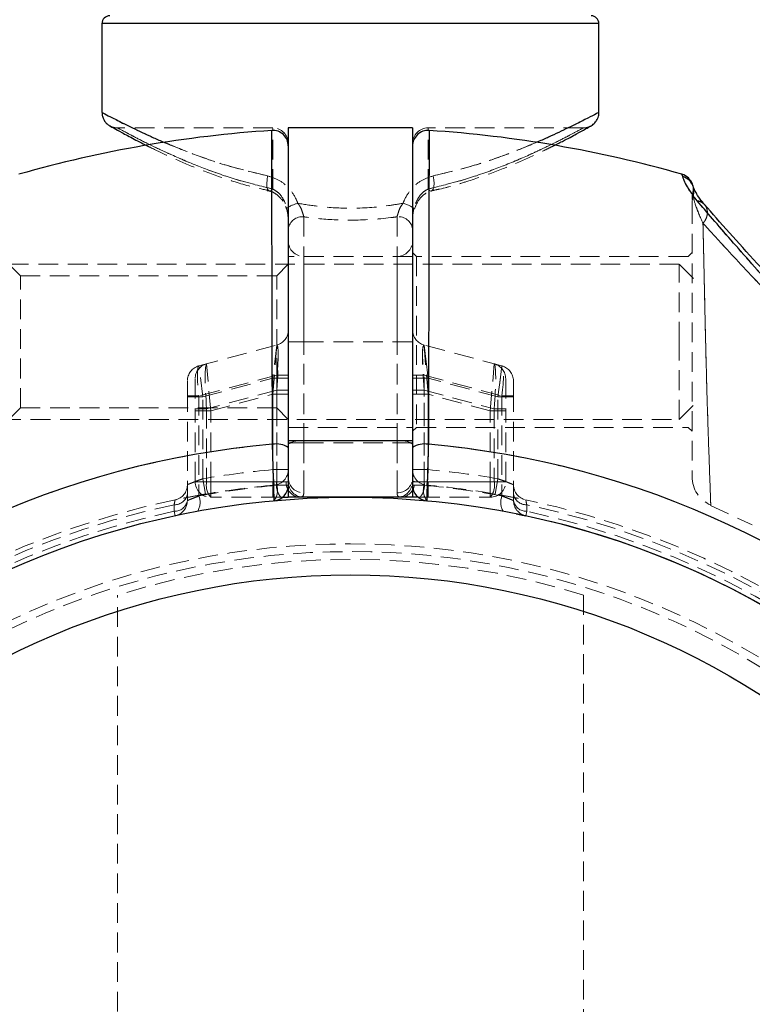
# Model space of a CAD drawing. Units: millimetres. Extents: x -19479 to 14042, y 703 to 31340.
# Drawn here: x 4433 to 4480, y 18913 to 18977 of the extents above; entities that cross this region are included whole.
import ezdxf

# ---------------------------------------------------------------- set-up
doc = ezdxf.new("R2010")
doc.units = ezdxf.units.MM
doc.linetypes.add('HIDDEN', pattern=[1.905, 1.27, -0.635])

msp = doc.modelspace()

# ---------------------------------------------------------------- linework, layer by layer
at = {"color": 7, "linetype": 'Continuous', "lineweight": 25}
for p, q in [((4438.09498, 18976.29344), (4438.09498, 18970.57645)), ((4470.09498, 18970.57645), (4470.09498, 18976.29344)), ((4458.09498, 18969.57645), (4450.09498, 18969.57645)), ((4450.09498, 18969.57645), (4450.09498, 18949.42237)), ((4458.09498, 18969.57645), (4458.09498, 18949.42237)), ((4475.49238, 18966.44039), (4475.44331, 18966.58947)), ((4458.09498, 18949.42237), (4450.09498, 18949.42237)), ((4450.09498, 18949.42237), (4450.09498, 18945.79344)), ((4458.09498, 18949.42237), (4458.09498, 18945.79344)), ((4449.73029, 18945.79344), (4450.09498, 18945.79344)), ((4458.09498, 18945.79344), (4450.09498, 18945.79344)), ((4458.45967, 18945.79344), (4458.09498, 18945.79344))]:
    msp.add_line(p, q, dxfattribs=at)
at = {"color": 1, "linetype": 'Continuous', "lineweight": 25}
msp.add_line((4470.09498, 18976.29344), (4438.09498, 18976.29344), dxfattribs=at)
at = {"color": 7, "linetype": 'HIDDEN', "lineweight": 18}
for p, q in [((4438.09498, 18976.29344), (4470.09498, 18976.29344)), ((4449.09498, 18969.57645), (4439.09498, 18969.57645)), ((4449.09498, 18965.64169), (4449.09498, 18969.52659)), ((4469.09498, 18969.57645), (4459.09498, 18969.57645)), ((4459.09498, 18965.64169), (4459.09498, 18969.52659)), ((4450.09498, 18968.41348), (4450.09498, 18968.41345)), ((4458.09498, 18968.41345), (4458.09498, 18968.41348)), ((4475.44331, 18966.58947), (4475.49238, 18966.44039)), ((4448.66058, 18965.58313), (4448.89327, 18965.5293)), ((4476.1514, 18965.81388), (4476.11653, 18965.94708)), ((4476.14423, 18965.40733), (4476.17715, 18965.20953)), ((4476.15781, 18965.81606), (4476.15655, 18965.81605)), ((4451.09498, 18963.84975), (4451.09498, 18949.42237)), ((4451.09498, 18963.84975), (4451.09498, 18949.42237)), ((4457.09498, 18963.84975), (4457.09498, 18949.42237)), ((4457.09498, 18963.84975), (4457.09498, 18949.42237)), ((4458.34498, 18961.29344), (4458.09498, 18961.54344)), ((4476.09498, 18961.54344), (4475.84498, 18961.29344)), ((4458.09498, 18961.29344), (4450.09498, 18961.29344)), ((4451.09498, 18955.79344), (4451.09498, 18961.29344)), ((4457.09498, 18955.79344), (4457.09498, 18961.29344)), ((4458.34498, 18961.29344), (4458.34498, 18950.29344)), ((4475.84498, 18961.29344), (4458.34498, 18961.29344)), ((4475.27498, 18960.79344), (4431.59498, 18960.79344)), ((4432.84498, 18960.04344), (4432.09498, 18960.79344)), ((4450.09498, 18960.79344), (4449.34498, 18960.04344)), ((4475.27498, 18955.80765), (4475.27498, 18960.79344)), ((4476.19498, 18959.87344), (4475.27498, 18960.79344)), ((4432.84498, 18951.54344), (4432.84498, 18960.04344)), ((4449.34498, 18960.04344), (4432.84498, 18960.04344)), ((4449.34498, 18951.54344), (4449.34498, 18960.04344)), ((4444.33616, 18954.25037), (4449.3538, 18955.59484)), ((4449.09498, 18952.41966), (4449.3538, 18955.59484)), ((4449.09498, 18952.41966), (4449.3538, 18955.59484)), ((4449.3538, 18955.59484), (4449.09498, 18953.45494)), ((4449.3538, 18955.59484), (4449.09498, 18953.45494)), ((4451.09498, 18955.79344), (4450.09498, 18955.79344)), ((4451.09498, 18955.79344), (4450.09498, 18955.79344)), ((4451.09498, 18949.29344), (4451.09498, 18955.79344)), ((4451.09498, 18955.79344), (4457.09498, 18955.79344)), ((4457.09498, 18955.79344), (4458.09498, 18955.79344)), ((4457.09498, 18955.79344), (4458.09498, 18955.79344)), ((4457.09498, 18949.29344), (4457.09498, 18955.79344)), ((4459.09498, 18952.41966), (4458.83616, 18955.59484)), ((4459.09498, 18952.41966), (4458.83616, 18955.59484)), ((4463.8538, 18954.25037), (4458.83616, 18955.59484)), ((4458.83616, 18955.59484), (4459.09498, 18953.45494)), ((4459.09498, 18953.45494), (4458.83616, 18955.59484)), ((4475.27498, 18950.79344), (4475.27498, 18955.80765)), ((4444.59498, 18952.24917), (4444.33616, 18954.25037)), ((4444.59498, 18952.24917), (4444.33616, 18954.25037)), ((4445.09498, 18951.34787), (4444.83616, 18954.38435)), ((4445.09498, 18951.34787), (4444.83616, 18954.38435)), ((4463.09498, 18951.34787), (4463.3538, 18954.38435)), ((4463.09498, 18951.34787), (4463.3538, 18954.38435)), ((4463.59498, 18952.24917), (4463.8538, 18954.25037)), ((4463.8538, 18954.25037), (4463.59498, 18952.24917)), ((4444.09498, 18953.41842), (4444.09498, 18951.48657)), ((4449.3538, 18953.66299), (4444.33616, 18952.31852)), ((4444.59498, 18952.24917), (4449.09498, 18953.45494)), ((4449.09498, 18953.45494), (4450.09498, 18953.45494)), ((4449.09498, 18953.45494), (4449.09498, 18947.56978)), ((4449.09498, 18953.45494), (4450.09498, 18953.45494)), ((4450.09498, 18953.66299), (4449.3538, 18953.66299)), ((4449.3538, 18946.5657), (4449.3538, 18953.66299)), ((4450.09498, 18953.66299), (4449.3538, 18953.66299)), ((4458.09498, 18953.66299), (4458.83616, 18953.66299)), ((4458.83616, 18953.66299), (4458.09498, 18953.66299)), ((4459.09498, 18953.45494), (4458.09498, 18953.45494)), ((4458.09498, 18953.45494), (4459.09498, 18953.45494)), ((4458.83616, 18946.5657), (4458.83616, 18953.66299)), ((4458.83616, 18953.66299), (4463.8538, 18952.31852)), ((4463.59498, 18952.24917), (4459.09498, 18953.45494)), ((4459.09498, 18953.45494), (4459.09498, 18947.56978)), ((4464.09498, 18953.41842), (4464.09498, 18951.48657)), ((4443.59498, 18952.31852), (4443.59498, 18953.28444)), ((4449.3538, 18952.69707), (4444.83616, 18951.48657)), ((4449.3538, 18952.69707), (4450.09498, 18952.69707)), ((4449.3538, 18946.79344), (4449.3538, 18952.69707)), ((4449.3538, 18952.69707), (4450.09498, 18952.69707)), ((4458.83616, 18952.69707), (4458.09498, 18952.69707)), ((4458.83616, 18952.69707), (4458.09498, 18952.69707)), ((4458.83616, 18946.79344), (4458.83616, 18952.69707)), ((4458.83616, 18952.69707), (4463.3538, 18951.48657)), ((4464.59498, 18952.31852), (4464.59498, 18953.28444)), ((4443.59498, 18945.57773), (4443.59498, 18952.31852)), ((4444.33616, 18952.31852), (4443.59498, 18952.31852)), ((4444.33616, 18952.31852), (4443.59498, 18952.31852)), ((4443.59498, 18952.24917), (4444.59498, 18952.24917)), ((4443.59498, 18952.24917), (4444.59498, 18952.24917)), ((4444.33616, 18952.31852), (4444.33616, 18945.87345)), ((4444.59498, 18946.98176), (4444.59498, 18952.24917)), ((4445.09498, 18951.34787), (4449.09498, 18952.41966)), ((4449.09498, 18952.41966), (4450.09498, 18952.41966)), ((4449.09498, 18952.41966), (4449.09498, 18946.79344)), ((4449.09498, 18952.41966), (4450.09498, 18952.41966)), ((4459.09498, 18952.41966), (4458.09498, 18952.41966)), ((4459.09498, 18952.41966), (4458.09498, 18952.41966)), ((4463.09498, 18951.34787), (4459.09498, 18952.41966)), ((4459.09498, 18952.41966), (4459.09498, 18946.79344)), ((4464.59498, 18952.24917), (4463.59498, 18952.24917)), ((4463.59498, 18946.98176), (4463.59498, 18952.24917)), ((4463.59498, 18952.24917), (4464.59498, 18952.24917)), ((4463.8538, 18952.31852), (4464.59498, 18952.31852)), ((4463.8538, 18952.31852), (4463.8538, 18945.87345)), ((4464.59498, 18952.31852), (4463.8538, 18952.31852)), ((4464.59498, 18945.57773), (4464.59498, 18952.31852)), ((4432.09498, 18950.79344), (4432.84498, 18951.54344)), ((4432.84498, 18951.54344), (4449.34498, 18951.54344)), ((4444.09498, 18951.48657), (4444.83616, 18951.48657)), ((4444.09498, 18946.79344), (4444.09498, 18951.48657)), ((4444.09498, 18951.48657), (4444.83616, 18951.48657)), ((4444.83616, 18951.48657), (4444.83616, 18946.79344)), ((4449.34498, 18951.54344), (4450.09498, 18950.79344)), ((4463.3538, 18951.48657), (4463.3538, 18946.79344)), ((4464.09498, 18951.48657), (4463.3538, 18951.48657)), ((4464.09498, 18951.48657), (4463.3538, 18951.48657)), ((4464.09498, 18946.79344), (4464.09498, 18951.48657)), ((4475.27498, 18950.79344), (4476.19498, 18951.71344)), ((4431.59498, 18950.79344), (4475.27498, 18950.79344)), ((4445.09498, 18951.34787), (4444.09498, 18951.34787)), ((4445.09498, 18951.34787), (4444.09498, 18951.34787)), ((4445.09498, 18946.79344), (4445.09498, 18951.34787)), ((4463.09498, 18951.34787), (4464.09498, 18951.34787)), ((4463.09498, 18946.79344), (4463.09498, 18951.34787)), ((4463.09498, 18951.34787), (4464.09498, 18951.34787)), ((4450.09498, 18950.29344), (4458.09498, 18950.29344)), ((4458.09498, 18950.04344), (4458.34498, 18950.29344)), ((4458.34498, 18950.29344), (4475.84498, 18950.29344)), ((4475.84498, 18950.29344), (4476.09498, 18950.04344)), ((4450.09498, 18949.42237), (4458.09498, 18949.42237)), ((4451.09498, 18949.29344), (4450.09498, 18949.29344)), ((4451.09498, 18949.29344), (4450.09498, 18949.29344)), ((4451.09498, 18949.42237), (4451.09498, 18945.79344)), ((4451.09498, 18949.42237), (4457.09498, 18949.42237)), ((4451.09498, 18949.42237), (4451.09498, 18945.79344)), ((4451.09498, 18949.29344), (4457.09498, 18949.29344)), ((4451.09498, 18946.08564), (4451.09498, 18949.29344)), ((4451.09498, 18946.08564), (4451.09498, 18949.29344)), ((4457.09498, 18949.42237), (4457.09498, 18945.79344)), ((4457.09498, 18949.42237), (4457.09498, 18945.79344)), ((4457.09498, 18946.08564), (4457.09498, 18949.29344)), ((4457.09498, 18949.29344), (4458.09498, 18949.29344)), ((4457.09498, 18949.29344), (4458.09498, 18949.29344)), ((4457.09498, 18946.08564), (4457.09498, 18949.29344)), ((4444.59498, 18946.98176), (4444.76463, 18945.99625)), ((4444.76463, 18945.99625), (4444.59498, 18946.98176)), ((4449.09498, 18947.56978), (4449.18427, 18946.57377)), ((4449.09498, 18947.56978), (4450.09498, 18947.56978)), ((4449.18427, 18946.57377), (4449.09498, 18947.56978)), ((4450.09498, 18947.56978), (4449.09498, 18947.56978)), ((4458.09498, 18947.56978), (4459.09498, 18947.56978)), ((4459.09498, 18947.56978), (4458.09498, 18947.56978)), ((4459.09498, 18947.56978), (4459.0057, 18946.57377)), ((4459.0057, 18946.57377), (4459.09498, 18947.56978)), ((4463.59498, 18946.98176), (4463.42534, 18945.99625)), ((4463.42534, 18945.99625), (4463.59498, 18946.98176)), ((4444.83616, 18946.79344), (4444.09498, 18946.79344)), ((4444.09498, 18946.79344), (4445.09498, 18946.79344)), ((4444.09498, 18946.79344), (4445.09498, 18946.79344)), ((4444.83616, 18946.79344), (4444.09498, 18946.79344)), ((4444.83616, 18946.79344), (4449.3538, 18946.79344)), ((4449.09498, 18946.79344), (4445.09498, 18946.79344)), ((4445.09498, 18945.79344), (4445.09498, 18946.79344)), ((4445.09498, 18945.79344), (4445.09498, 18946.79344)), ((4449.96101, 18946.79344), (4449.09498, 18946.79344)), ((4449.09498, 18945.79344), (4449.09498, 18946.79344)), ((4449.96101, 18946.79344), (4449.09498, 18946.79344)), ((4449.09498, 18945.79344), (4449.09498, 18946.79344)), ((4449.3538, 18946.79344), (4450.09498, 18946.79344)), ((4449.3538, 18946.79344), (4450.09498, 18946.79344)), ((4450.09498, 18946.5657), (4449.3538, 18946.5657)), ((4450.09498, 18946.5657), (4449.3538, 18946.5657)), ((4458.83616, 18946.79344), (4458.09498, 18946.79344)), ((4458.83616, 18946.79344), (4458.09498, 18946.79344)), ((4458.09498, 18946.5657), (4458.83616, 18946.5657)), ((4458.83616, 18946.5657), (4458.09498, 18946.5657)), ((4458.22896, 18946.79344), (4459.09498, 18946.79344)), ((4458.22896, 18946.79344), (4459.09498, 18946.79344)), ((4463.3538, 18946.79344), (4458.83616, 18946.79344)), ((4459.09498, 18945.79344), (4459.09498, 18946.79344)), ((4459.09498, 18946.79344), (4463.09498, 18946.79344)), ((4459.09498, 18945.79344), (4459.09498, 18946.79344)), ((4464.09498, 18946.79344), (4463.09498, 18946.79344)), ((4463.09498, 18945.79344), (4463.09498, 18946.79344)), ((4463.09498, 18945.79344), (4463.09498, 18946.79344)), ((4464.09498, 18946.79344), (4463.09498, 18946.79344)), ((4463.3538, 18946.79344), (4464.09498, 18946.79344)), ((4463.3538, 18946.79344), (4464.09498, 18946.79344)), ((4449.61262, 18945.79344), (4445.09498, 18945.79344)), ((4449.61262, 18945.79344), (4449.73029, 18945.79344)), ((4458.57734, 18945.79344), (4458.45967, 18945.79344)), ((4458.57734, 18945.79344), (4463.09498, 18945.79344)), ((4442.74173, 18945.30952), (4442.74283, 18944.88626)), ((4442.74283, 18944.88626), (4442.74173, 18945.30952)), ((4465.44713, 18944.88626), (4465.44824, 18945.30952)), ((4465.44824, 18945.30952), (4465.44713, 18944.88626)), ((4477.28284, 18945.25128), (4479.96873, 18944.01125)), ((4442.80407, 18944.59984), (4442.74283, 18944.88626)), ((4442.74283, 18944.88626), (4442.80407, 18944.59984)), ((4465.38589, 18944.59984), (4465.44713, 18944.88626)), ((4465.44713, 18944.88626), (4465.38589, 18944.59984)), ((4439.09498, 18844.09648), (4439.09498, 18939.4904)), ((4469.09498, 18939.4904), (4469.09498, 18844.09648))]:
    msp.add_line(p, q, dxfattribs=at)
at = {"color": 7, "linetype": 'HIDDEN', "lineweight": 18, "flags": 128}
for points in [[(4448.76165, 18966.48739), (4448.72273, 18966.23368), (4448.70927, 18965.99732), (4448.72219, 18965.79448), (4448.7606, 18965.63902), (4448.82187, 18965.54157), (4448.88897, 18965.50944)], [(4448.76165, 18966.48739), (4448.72273, 18966.23368), (4448.70927, 18965.99732), (4448.72219, 18965.79448), (4448.7606, 18965.63902), (4448.82187, 18965.54157), (4448.88831, 18965.50952)], [(4459.42832, 18966.48739), (4459.46723, 18966.23368), (4459.48069, 18965.99732), (4459.46778, 18965.79448), (4459.42937, 18965.63902), (4459.36809, 18965.54157), (4459.30461, 18965.5099)], [(4459.42832, 18966.48739), (4459.46723, 18966.23368), (4459.48069, 18965.99732), (4459.46778, 18965.79448), (4459.42937, 18965.63902), (4459.36809, 18965.54157), (4459.30467, 18965.50991)], [(4448.88897, 18965.50944), (4448.90182, 18965.5088), (4448.91164, 18965.5093)], [(4448.91164, 18965.5093), (4448.99498, 18965.54296), (4449.09498, 18965.64169)], [(4448.91164, 18965.5093), (4448.99498, 18965.54296), (4449.09498, 18965.64169)], [(4459.27833, 18965.5093), (4459.19498, 18965.54296), (4459.09498, 18965.64169)], [(4459.27833, 18965.5093), (4459.19498, 18965.54296), (4459.09498, 18965.64169)], [(4459.30461, 18965.5099), (4459.28814, 18965.5088), (4459.27833, 18965.5093)], [(4476.14423, 18965.40733), (4476.16831, 18965.5949), (4476.1639, 18965.7272)], [(4476.1639, 18965.7272), (4476.15664, 18965.78365), (4476.1514, 18965.81388)], [(4457.48269, 18964.72121), (4457.66249, 18964.65432), (4457.82649, 18964.59012), (4457.96808, 18964.53122), (4458.08153, 18964.47998), (4458.16227, 18964.43848), (4458.20704, 18964.40839), (4458.21403, 18964.39092), (4458.18297, 18964.38678)], [(4457.48269, 18964.72121), (4457.66249, 18964.65432), (4457.82649, 18964.59012), (4457.96808, 18964.53122), (4458.08153, 18964.47998), (4458.16227, 18964.43848), (4458.20704, 18964.40839), (4458.21403, 18964.39092), (4458.18297, 18964.38678)], [(4449.97418, 18964.39368), (4449.97593, 18964.39092), (4450.00699, 18964.38678)]]:
    msp.add_lwpolyline(points, dxfattribs=at)
at = {"color": 7, "linetype": 'Continuous', "lineweight": 25}
for radius in [54, 49]:
    msp.add_circle((4454.09498, 18891.79344), radius, dxfattribs=at)
at = {"color": 7, "linetype": 'HIDDEN', "lineweight": 18}
for radius in [51, 50.5]:
    msp.add_circle((4454.09498, 18891.79344), radius, dxfattribs=at)
at = {"color": 7, "linetype": 'Continuous', "lineweight": 25}
for centre, radius, start, end in [((4438.59498, 18976.29344), 0.5, 90, 180), ((4469.59498, 18976.29344), 0.5, 0, 90), ((4454.09498, 18891.79344), 77.78301, 93.7336613, 105.9298379), ((4449.09498, 18968.41348), 1, 359.9999226, 93.6759455), ((4459.09498, 18968.41348), 1, 86.2855605, 180.0000774), ((4454.09498, 18891.79344), 77.78301, 74.0701621, 86.2663387), ((4475.16885, 18965.62787), 1, 18.6151647, 74.0701621), ((4454.09498, 18891.79344), 57.62893, 94.995572, 135), ((4449.32391, 18947.82191), 1.40349, 56.6744795, 100.1438969), ((4458.86605, 18947.82191), 1.40349, 79.8561031, 123.3255205), ((4454.09498, 18891.79344), 57.62893, 45, 85.004428), ((4449.09498, 18946.5657), 1, 275.2159086, 0), ((4459.09498, 18946.5657), 1, 180, 264.7840914), ((4454.09498, 18891.79344), 54, 0, 76.1849284)]:
    msp.add_arc(centre, radius, start, end, dxfattribs=at)
at = {"color": 7, "linetype": 'HIDDEN', "lineweight": 18}
for centre, radius, start, end in [((4449.09498, 18968.57645), 1, 0, 90), ((4459.09498, 18968.57645), 1, 90, 180), ((4478.09498, 18964.96625), 2, 167.2507527, 180.1320393), ((4475.23042, 18965.48856), 0.98699, 343.578356, 18.9904891), ((4451.23014, 18962.56674), 2.21701, 103.6412457, 124.5071479), ((4477.97178, 18964.6603), 1.8768, 162.9835086, 179.9906279), ((4450.9953, 18962.94578), 0.90945, 83.7075048, 171.8741763), ((4457.19466, 18962.94578), 0.90945, 8.1258237, 96.2924952), ((4451.09498, 18962.29344), 1, 180, 270), ((4457.09498, 18962.29344), 1, 270, 0), ((4449.09498, 18956.56077), 1, 285, 0), ((4459.09498, 18956.56077), 1, 180, 255), ((4444.59498, 18953.28444), 1, 105, 180), ((4445.09498, 18953.41842), 1, 105, 180), ((4463.09498, 18953.41842), 1, 0, 75), ((4463.59498, 18953.28444), 1, 0, 75), ((4454.09498, 18891.79344), 57.62893, 94.995572, 135), ((4449.32391, 18947.82191), 1.40349, 56.6744795, 100.1438969), ((4450.85597, 18948.07264), 1.37073, 79.9580774, 123.7224093), ((4457.33399, 18948.07264), 1.37073, 56.2775907, 100.0419226), ((4458.86605, 18947.82191), 1.40349, 79.8561031, 123.3255205), ((4454.09498, 18891.79344), 57.62893, 45, 85.004428), ((4454.09498, 18891.79344), 56, 95.1225161, 99.7670547), ((4454.09498, 18891.79344), 56, 95.1225161, 99.7670547), ((4449.09498, 18947.56978), 1, 275.1225161, 0), ((4451.05498, 18947.0458), 0.96099, 182.6029919, 272.3855501), ((4457.13498, 18947.0458), 0.96099, 267.6144499, 357.3970081), ((4459.09498, 18947.56978), 1, 180, 264.8774839), ((4454.09498, 18891.79344), 56, 80.2329453, 84.8774839), ((4454.09498, 18891.79344), 56, 80.2329453, 84.8774839), ((4478.09498, 18947.12192), 2, 179.9719137, 246.5322529), ((4442.59498, 18946.59992), 1, 281.8504066, 0), ((4445.09498, 18946.79344), 1, 180, 270), ((4454.3538, 18891.79344), 55, 95.2159086, 100.494368), ((4454.09498, 18891.79344), 55, 95.1225161, 99.7670547), ((4445.9962, 18946.56019), 1.18326, 168.6309455, 220.3906919), ((4448.24434, 18946.24068), 1.15609, 324.5308711, 16.3280907), ((4450.51384, 18946.56019), 1.18326, 168.6309455, 220.3906919), ((4450.8992, 18946.73094), 0.94027, 176.188739, 265.5980503), ((4451.09498, 18946.79344), 1, 180, 270), ((4457.09498, 18946.79344), 1, 270, 0), ((4457.29076, 18946.73094), 0.94027, 274.4019497, 3.811261), ((4457.67612, 18946.56019), 1.18326, 319.6093081, 11.3690545), ((4459.94563, 18946.24068), 1.15609, 163.6719093, 215.4691289), ((4453.83616, 18891.79344), 55, 79.505632, 84.7840914), ((4454.09498, 18891.79344), 55, 80.2329453, 84.8774839), ((4462.19376, 18946.56019), 1.18326, 319.6093081, 11.3690545), ((4463.09498, 18946.79344), 1, 270, 0), ((4465.59498, 18946.59992), 1, 180, 258.1495934), ((4442.76868, 18946.14839), 0.8393, 268.1593681, 349.9022243), ((4443.27938, 18945.46123), 1.13433, 329.7725946, 21.3090746), ((4464.91058, 18945.46123), 1.13433, 158.6909254, 210.2274054), ((4465.42128, 18946.14839), 0.8393, 190.0977757, 271.8406319), ((4454.09498, 18891.79344), 55, 101.8504066, 168.1495934), ((4454.09498, 18891.79344), 54.70711, 101.977525, 168.022475), ((4454.09498, 18891.79344), 54.70711, 101.977525, 168.022475), ((4442.7691, 18945.7247), 0.83885, 268.2052753, 349.9098968), ((4442.59498, 18945.57773), 1, 282.0690825, 0), ((4465.59498, 18945.57773), 1, 180, 257.9309175), ((4465.42086, 18945.7247), 0.83885, 190.0901032, 271.7947247), ((4454.09498, 18891.79344), 55, 11.8504066, 78.1495934), ((4454.09498, 18891.79344), 54.70711, 11.977525, 78.022475), ((4454.09498, 18891.79344), 54.70711, 11.977525, 78.022475), ((4454.09498, 18891.79344), 54.29289, 102.0690825, 167.9309175), ((4454.09498, 18891.79344), 54.29289, 102.0690825, 167.9309175), ((4454.09498, 18891.79344), 54.29289, 12.0690825, 77.9309175), ((4454.09498, 18891.79344), 54.29289, 12.0690825, 77.9309175), ((4454.09498, 18891.79344), 50, 72.5423969, 107.4576031)]:
    msp.add_arc(centre, radius, start, end, dxfattribs=at)
at = {"color": 1, "linetype": 'Continuous', "lineweight": 25}
msp.add_arc((4475.22776, 18965.48609), 0.99031, 19.075353, 74.5018486, dxfattribs=at)
at = {"color": 7, "linetype": 'HIDDEN', "lineweight": 18}
for centre, major_axis, ratio, start_param, end_param in [((4449.09498, 18952.41966), (0.26516, 3.17578), 0.07401499, 4.8060277, 6.30978652), ((4449.09498, 18953.45494), (0.26918, 2.14069), 0.10765308, 4.82325826, 6.32701708), ((4459.09498, 18952.41966), (-0.26516, 3.17578), 0.07401499, 6.25658409, 7.76034292), ((4459.09498, 18953.45494), (-0.26918, 2.14069), 0.10765308, 6.23935353, 7.74311236), ((4459.09498, 18953.45494), (-0.26918, 2.14069), 0.10765308, 6.23935353, 7.74311236), ((4444.59498, 18952.24917), (-0.25473, 2.00201), 0.12303839, 0.01674052, 1.52049935), ((4445.09498, 18951.34787), (-0.25527, 3.0371), 0.0809212, 0.01455251, 1.51831134), ((4463.09498, 18951.34787), (0.25527, 3.0371), 0.0809212, 4.76487396, 6.26863279), ((4463.59498, 18952.24917), (0.25473, 2.00201), 0.12303839, 4.76268595, 6.26644478), ((4463.59498, 18952.24917), (0.25473, 2.00201), 0.12303839, 4.76268595, 6.26644478)]:
    msp.add_ellipse(centre, major_axis=major_axis, ratio=ratio, start_param=start_param, end_param=end_param, dxfattribs=at)
at = {"color": 1, "linetype": 'Continuous', "lineweight": 25}
for points, knots in [([(4438.09498, 18970.57645), (4438.09784, 18970.57494), (4438.11083, 18970.56806), (4438.32567, 18970.45385), (4438.94158, 18970.13342), (4439.88437, 18969.65807), (4440.91586, 18969.1731), (4441.75996, 18968.78785), (4442.21129, 18968.6063), (4442.40191, 18968.52962)], [0, 0, 0, 0, 0.05440267, 0.24733576, 0.44564698, 0.64045559, 0.83983538, 0.93235519, 1, 1, 1, 1]), ([(4470.09498, 18970.57645), (4470.09212, 18970.57494), (4470.07913, 18970.56806), (4469.86437, 18970.45386), (4469.24811, 18970.13339), (4468.30663, 18969.65821), (4467.27104, 18969.1727), (4466.49196, 18968.81487), (4466.11253, 18968.66166), (4465.99233, 18968.61312)], [0, 0, 0, 0, 0.05578304, 0.253611447, 0.456954439, 0.656705955, 0.861144636, 0.956011961, 1, 1, 1, 1]), ([(4476.88472, 18964.63558), (4476.86024, 18964.66489), (4476.79032, 18964.74865), (4476.63108, 18964.83397), (4476.49173, 18964.86339), (4476.4256, 18964.87734)], [0, 0, 0, 0, 0.22052143, 0.63008824, 1, 1, 1, 1])]:
    msp.add_open_spline(points, degree=3, knots=knots, dxfattribs=at)
at = {"color": 7, "linetype": 'HIDDEN', "lineweight": 18}
for points, knots in [([(4448.76165, 18966.48739), (4447.95657, 18966.67765), (4446.36504, 18967.05378), (4444.2387, 18967.77835), (4442.30764, 18968.54167), (4440.61586, 18969.30415), (4439.37591, 18969.91145), (4438.34941, 18970.43983), (4438.19424, 18970.52315), (4438.09498, 18970.57645)], [0, 0, 0, 0, 0.132215109, 0.261370888, 0.393636703, 0.535722358, 0.68225303, 0.796750782, 1, 1, 1, 1]), ([(4459.42832, 18966.48739), (4460.2334, 18966.67765), (4461.82493, 18967.05378), (4463.95126, 18967.77835), (4465.88233, 18968.54167), (4467.5741, 18969.30415), (4468.81405, 18969.91145), (4469.84056, 18970.43983), (4469.99573, 18970.52315), (4470.09498, 18970.57645)], [0, 0, 0, 0, 0.13221511, 0.26137089, 0.3936367, 0.53572236, 0.68225303, 0.79675078, 1, 1, 1, 1]), ([(4439.09533, 18969.57676), (4439.09357, 18969.57657), (4439.03189, 18969.56996), (4438.92184, 18969.5892), (4438.78584, 18969.62231), (4438.6989, 18969.65726), (4438.65286, 18969.67928), (4438.63562, 18969.68809), (4438.62569, 18969.69332), (4438.61732, 18969.69782), (4438.61064, 18969.70151), (4438.61087, 18969.70139), (4438.61103, 18969.7013)], [0, 0, 0, 0, 0.006988357, 0.245601098, 0.432888551, 0.563794832, 0.614278269, 0.644479097, 0.67273226, 0.714977277, 0.801048299, 1, 1, 1, 1]), ([(4449.09498, 18965.64169), (4448.22029, 18965.85774), (4446.55711, 18966.26856), (4444.39621, 18967.05854), (4442.93295, 18967.67559), (4441.74396, 18968.2208), (4440.78756, 18968.68633), (4439.90386, 18969.14183), (4439.31455, 18969.45677), (4439.115, 18969.56553), (4439.06822, 18969.59108), (4439.35868, 18969.43117), (4440.28406, 18968.94293), (4441.45108, 18968.3557), (4443.02085, 18967.62852), (4444.84622, 18966.88719), (4446.83737, 18966.18925), (4448.34079, 18965.82461), (4449.09498, 18965.64169)], [0, 0, 0, 0, 0.07818113, 0.14865714, 0.22106047, 0.249058, 0.30759588, 0.36750111, 0.4248978, 0.48398253, 0.50014194, 0.60012922, 0.65672888, 0.72753937, 0.8007321, 0.86599664, 0.9327778, 1, 1, 1, 1]), ([(4449.02986, 18969.41136), (4449.02998, 18969.34696), (4449.0302, 18969.21639), (4449.03206, 18968.15654), (4449.03516, 18966.45374), (4449.03967, 18964.101), (4449.04573, 18961.15646), (4449.05205, 18958.3426), (4449.05902, 18955.49116), (4449.06628, 18952.69597), (4449.07322, 18950.37526), (4449.07673, 18949.20347)], [0, 0, 0, 0, 0.11865544, 0.24056218, 0.36245184, 0.48786932, 0.60986991, 0.73539452, 0.79304385, 0.89550126, 1, 1, 1, 1]), ([(4459.09498, 18965.64169), (4459.96972, 18965.85779), (4461.64375, 18966.27134), (4463.80205, 18967.06191), (4465.26424, 18967.67888), (4466.45135, 18968.22329), (4467.40519, 18968.68746), (4468.29371, 18969.14601), (4468.87497, 18969.45602), (4469.07534, 18969.56577), (4469.1216, 18969.59098), (4468.83112, 18969.43106), (4467.90161, 18968.94072), (4466.72897, 18968.35039), (4465.1537, 18967.62204), (4463.33573, 18966.88415), (4461.34426, 18966.18719), (4459.84924, 18965.82462), (4459.09498, 18965.64169)], [0, 0, 0, 0, 0.07818307, 0.14962366, 0.22106269, 0.24906092, 0.30829873, 0.36750331, 0.42575356, 0.48397977, 0.50013958, 0.60012934, 0.65673041, 0.72869948, 0.80072932, 0.86675548, 0.93277613, 1, 1, 1, 1]), ([(4459.11324, 18949.20347), (4459.11732, 18950.57596), (4459.1256, 18953.36067), (4459.13527, 18957.21185), (4459.14332, 18960.72845), (4459.14956, 18963.73049), (4459.15432, 18966.19068), (4459.15761, 18967.99406), (4459.1596, 18969.12331), (4459.16009, 18969.40648), (4459.1601, 18969.41112), (4459.1601, 18969.41136)], [0, 0, 0, 0, 0.12256696, 0.24868013, 0.37126281, 0.49741653, 0.61971626, 0.74557721, 0.86761965, 0.99320814, 1, 1, 1, 1]), ([(4469.56836, 18969.69537), (4469.57352, 18969.69826), (4469.58057, 18969.70222), (4469.56802, 18969.69527), (4469.55104, 18969.68636), (4469.52369, 18969.67262), (4469.46209, 18969.64451), (4469.32876, 18969.60003), (4469.19675, 18969.56713), (4469.10406, 18969.57847), (4469.09495, 18969.57958)], [0, 0, 0, 0, 0.24275363, 0.33118842, 0.36434825, 0.39950722, 0.48135544, 0.63004111, 0.96361481, 1, 1, 1, 1]), ([(4442.40191, 18968.52962), (4442.83946, 18968.34625), (4443.91279, 18967.89643), (4446.03026, 18967.14608), (4447.8305, 18966.71194), (4448.76165, 18966.48739)], [0, 0, 0, 0, 0.24937995, 0.61175055, 1, 1, 1, 1]), ([(4465.99233, 18968.61312), (4465.48968, 18968.40204), (4464.35267, 18967.92457), (4462.16102, 18967.14613), (4460.35992, 18966.71196), (4459.42832, 18966.48739)], [0, 0, 0, 0, 0.27668406, 0.62587328, 1, 1, 1, 1]), ([(4441.13115, 18968.36056), (4441.15289, 18968.34946), (4441.5316, 18968.15597), (4442.49356, 18967.70152), (4444.02721, 18967.03153), (4445.81346, 18966.36457), (4447.44997, 18965.83816), (4448.52807, 18965.60868), (4448.89426, 18965.53073)], [0, 0, 0, 0, 0.01294637, 0.22553936, 0.44195901, 0.66410581, 0.88591015, 1, 1, 1, 1]), ([(4450.09498, 18968.39568), (4450.09498, 18968.40155), (4450.09498, 18968.51605), (4450.09498, 18968.09445), (4450.09498, 18967.09137), (4450.09498, 18965.33525), (4450.09498, 18963.00559), (4450.09498, 18960.10042), (4450.09498, 18956.75796), (4450.09498, 18953.02719), (4450.09498, 18950.35154), (4450.09498, 18948.99462)], [0, 0, 0, 0, 0.00659746, 0.12865389, 0.25425821, 0.37657478, 0.50245563, 0.62506199, 0.75124363, 0.87384622, 1, 1, 1, 1]), ([(4458.09498, 18948.99462), (4458.09498, 18950.41606), (4458.09498, 18953.25891), (4458.09498, 18957.09999), (4458.09498, 18960.46315), (4458.09498, 18963.28841), (4458.09498, 18965.55767), (4458.09498, 18967.2126), (4458.09498, 18968.24506), (4458.09498, 18968.35664), (4458.09498, 18968.41243)], [0, 0, 0, 0, 0.13136528, 0.26272777, 0.38568147, 0.50863367, 0.63147171, 0.75430889, 0.87715458, 1, 1, 1, 1]), ([(4459.30086, 18965.52544), (4459.47949, 18965.56084), (4460.32741, 18965.72887), (4461.75257, 18966.16075), (4463.53996, 18966.78378), (4465.16086, 18967.45927), (4466.36222, 18968.01226), (4466.91922, 18968.29382), (4467.08713, 18968.3787)], [0, 0, 0, 0, 0.05463594, 0.25935445, 0.4710441, 0.6861457, 0.90538528, 1, 1, 1, 1]), ([(4448.76165, 18966.48739), (4449.01667, 18966.40607), (4449.52136, 18966.24514), (4450.16802, 18965.69239), (4450.53687, 18965.14849), (4450.67718, 18964.79666), (4450.70727, 18964.72121)], [0, 0, 0, 0, 0.29914046, 0.59202413, 0.9125121, 1, 1, 1, 1]), ([(4448.76165, 18966.48739), (4449.01667, 18966.40607), (4449.52136, 18966.24514), (4450.16802, 18965.69239), (4450.53687, 18965.14849), (4450.67718, 18964.79666), (4450.70727, 18964.72121)], [0, 0, 0, 0, 0.29914046, 0.59202413, 0.9125121, 1, 1, 1, 1]), ([(4459.42832, 18966.48739), (4459.1733, 18966.40607), (4458.6686, 18966.24514), (4458.02194, 18965.69239), (4457.6531, 18965.14849), (4457.51278, 18964.79666), (4457.48269, 18964.72121)], [0, 0, 0, 0, 0.299140455, 0.59202413, 0.912512099, 1, 1, 1, 1]), ([(4459.42832, 18966.48739), (4459.1733, 18966.40607), (4458.6686, 18966.24514), (4458.02194, 18965.69239), (4457.6531, 18965.14849), (4457.51278, 18964.79666), (4457.48269, 18964.72121)], [0, 0, 0, 0, 0.29914046, 0.59202413, 0.9125121, 1, 1, 1, 1]), ([(4459.30098, 18965.52522), (4459.48105, 18965.56074), (4460.30651, 18965.72355), (4461.05814, 18965.95887), (4461.64581, 18966.14286)], [0, 0, 0, 0, 0.2181407, 1, 1, 1, 1]), ([(4475.49238, 18966.44039), (4475.53704, 18966.29127), (4475.62661, 18965.9922), (4476.15878, 18965.24965), (4476.4256, 18964.87734)], [0, 0, 0, 0, 0.498615899, 1, 1, 1, 1]), ([(4448.72852, 18965.5315), (4448.78725, 18965.52503), (4448.96536, 18965.5054), (4449.30475, 18965.3465), (4449.67722, 18964.98929), (4449.91548, 18964.62732), (4449.96844, 18964.38542), (4449.97669, 18964.34775)], [0, 0, 0, 0, 0.11607098, 0.35200679, 0.62017674, 0.94085509, 1, 1, 1, 1]), ([(4449.09498, 18965.64169), (4449.21634, 18965.57111), (4449.46724, 18965.42518), (4449.76261, 18965.03329), (4449.92898, 18964.6707), (4449.99293, 18964.43795), (4450.00699, 18964.38678)], [0, 0, 0, 0, 0.272361159, 0.563075465, 0.903947048, 1, 1, 1, 1]), ([(4449.09498, 18965.64169), (4449.21634, 18965.57111), (4449.46724, 18965.42518), (4449.76261, 18965.03329), (4449.92898, 18964.6707), (4449.99293, 18964.43795), (4450.00699, 18964.38678)], [0, 0, 0, 0, 0.27236116, 0.56307546, 0.90394705, 1, 1, 1, 1]), ([(4459.09498, 18965.64169), (4458.97362, 18965.57111), (4458.72273, 18965.42518), (4458.42735, 18965.03329), (4458.26099, 18964.6707), (4458.19703, 18964.43795), (4458.18297, 18964.38678)], [0, 0, 0, 0, 0.27236116, 0.56307546, 0.90394705, 1, 1, 1, 1]), ([(4459.09498, 18965.64169), (4458.97362, 18965.57111), (4458.72273, 18965.42518), (4458.42735, 18965.03329), (4458.26099, 18964.6707), (4458.19703, 18964.43795), (4458.18297, 18964.38678)], [0, 0, 0, 0, 0.272361159, 0.563075465, 0.903947048, 1, 1, 1, 1]), ([(4458.23462, 18964.38117), (4458.30963, 18964.5742), (4458.45468, 18964.94751), (4458.85214, 18965.32205), (4459.20876, 18965.50204), (4459.39582, 18965.52385), (4459.46145, 18965.5315)], [0, 0, 0, 0, 0.3225592, 0.6237858, 0.86800783, 1, 1, 1, 1]), ([(4476.15844, 18965.81479), (4476.16371, 18965.80289), (4476.19614, 18965.72968), (4476.23062, 18965.52334), (4476.19821, 18965.33315), (4476.17715, 18965.20953)], [0, 0, 0, 0, 0.06358075, 0.39141083, 1, 1, 1, 1]), ([(4451.09498, 18963.84975), (4451.06855, 18963.93866), (4451.01441, 18964.12074), (4450.90371, 18964.45382), (4450.766, 18964.64126), (4450.70727, 18964.72121)], [0, 0, 0, 0, 0.35370996, 0.72434519, 1, 1, 1, 1]), ([(4450.70727, 18964.72121), (4451.17317, 18964.64488), (4452.28341, 18964.463), (4454.25072, 18964.36269), (4456.0633, 18964.47936), (4457.16944, 18964.66783), (4457.48269, 18964.72121)], [0, 0, 0, 0, 0.20986055, 0.50010309, 0.85843053, 1, 1, 1, 1]), ([(4450.70727, 18964.72121), (4451.17317, 18964.64488), (4452.28341, 18964.463), (4454.25072, 18964.36269), (4456.0633, 18964.47936), (4457.16944, 18964.66783), (4457.48269, 18964.72121)], [0, 0, 0, 0, 0.20986055, 0.50010309, 0.85843053, 1, 1, 1, 1]), ([(4451.09498, 18963.84975), (4451.06855, 18963.93866), (4451.01441, 18964.12074), (4450.90371, 18964.45382), (4450.766, 18964.64126), (4450.70727, 18964.72121)], [0, 0, 0, 0, 0.35370996, 0.72434519, 1, 1, 1, 1]), ([(4457.09498, 18963.84975), (4457.12142, 18963.93866), (4457.17555, 18964.12074), (4457.28626, 18964.45382), (4457.42396, 18964.64126), (4457.48269, 18964.72121)], [0, 0, 0, 0, 0.35370996, 0.72434519, 1, 1, 1, 1]), ([(4457.09498, 18963.84975), (4457.12142, 18963.93866), (4457.17555, 18964.12074), (4457.28626, 18964.45382), (4457.42396, 18964.64126), (4457.48269, 18964.72121)], [0, 0, 0, 0, 0.35370996, 0.72434519, 1, 1, 1, 1]), ([(4476.17715, 18965.20953), (4476.20008, 18965.0577), (4476.25335, 18964.70496), (4476.60015, 18963.89382), (4476.79767, 18963.43183)], [0, 0, 0, 0, 0.43044313, 1, 1, 1, 1]), ([(4476.79767, 18963.43183), (4476.62054, 18963.83538), (4476.25979, 18964.65729), (4476.20502, 18965.02326), (4476.17715, 18965.20953)], [0, 0, 0, 0, 0.49099963, 1, 1, 1, 1]), ([(4476.4256, 18964.87734), (4476.74243, 18964.50551), (4477.38558, 18963.7507), (4478.58072, 18962.37675), (4479.90163, 18960.87223), (4481.76652, 18958.7569), (4484.26204, 18955.93154), (4487.70151, 18952.03268), (4491.60099, 18947.6599), (4495.95791, 18942.87207), (4498.99098, 18939.76071), (4500.50705, 18938.20551)], [0, 0, 0, 0, 0.06446354, 0.13085997, 0.19364442, 0.25878577, 0.38501118, 0.50931632, 0.67290571, 0.83650363, 1, 1, 1, 1]), ([(4476.4256, 18964.87734), (4476.49216, 18964.86376), (4476.63241, 18964.83515), (4476.81925, 18964.72439), (4476.97414, 18964.55646), (4477.07079, 18964.33567), (4477.09514, 18964.08637), (4477.04728, 18963.83848), (4476.94664, 18963.61435), (4476.84561, 18963.49057), (4476.79767, 18963.43183)], [0, 0, 0, 0, 0.11014721, 0.23210235, 0.36343, 0.5, 0.63657, 0.76789765, 0.88985279, 1, 1, 1, 1]), ([(4449.92335, 18964.51957), (4449.95234, 18964.44579), (4450.0373, 18964.2296), (4450.09034, 18963.80062), (4450.09603, 18963.32423), (4450.09529, 18963.06752), (4450.09495, 18962.94788)], [0, 0, 0, 0, 0.12235123, 0.35850733, 0.70103703, 1, 1, 1, 1]), ([(4458.18297, 18964.38678), (4458.16152, 18964.27946), (4458.10253, 18963.98426), (4458.09573, 18963.52646), (4458.09524, 18963.23014), (4458.09498, 18963.07433)], [0, 0, 0, 0, 0.213150532, 0.586261498, 1, 1, 1, 1]), ([(4476.09498, 18964.6606), (4476.09498, 18964.59232), (4476.09498, 18964.24616), (4476.09498, 18963.11243), (4476.09498, 18960.82836), (4476.09498, 18957.98888), (4476.09498, 18954.93639), (4476.09498, 18952.02919), (4476.09498, 18949.57864), (4476.09498, 18947.84152), (4476.09498, 18947.17647), (4476.09498, 18947.13241), (4476.09498, 18947.12192)], [0, 0, 0, 0, 0.02875638, 0.1457703, 0.26309445, 0.38075708, 0.49784186, 0.61364722, 0.72876064, 0.84504854, 0.96310748, 1, 1, 1, 1]), ([(4476.79767, 18963.43183), (4476.84562, 18963.49058), (4476.94667, 18963.61437), (4477.04716, 18963.83838), (4477.09562, 18964.08679), (4477.06891, 18964.33402), (4476.9953, 18964.52544), (4476.91182, 18964.60858), (4476.88472, 18964.63558)], [0, 0, 0, 0, 0.15685261, 0.33052004, 0.51753416, 0.71201355, 0.90649294, 1, 1, 1, 1]), ([(4457.09498, 18963.84975), (4456.96096, 18963.8317), (4455.97623, 18963.69904), (4454.26016, 18963.59616), (4452.37946, 18963.68511), (4451.39177, 18963.81171), (4451.09498, 18963.84975)], [0, 0, 0, 0, 0.06803006, 0.49986033, 0.84971355, 1, 1, 1, 1]), ([(4457.09498, 18963.84975), (4456.96096, 18963.8317), (4455.97623, 18963.69904), (4454.26016, 18963.59616), (4452.37946, 18963.68511), (4451.39177, 18963.81171), (4451.09498, 18963.84975)], [0, 0, 0, 0, 0.06803006, 0.49986033, 0.84971355, 1, 1, 1, 1]), ([(4476.79767, 18963.43183), (4477.10747, 18963.09317), (4477.72923, 18962.4135), (4479.29516, 18960.7247), (4481.56235, 18958.30637), (4484.54749, 18955.14751), (4488.00926, 18951.50685), (4491.94396, 18947.42469), (4496.31323, 18942.93244), (4499.27033, 18939.94561), (4500.7513, 18938.44976)], [0, 0, 0, 0, 0.06276431, 0.12596491, 0.25134239, 0.37636081, 0.5003441, 0.66590567, 0.83267924, 1, 1, 1, 1]), ([(4476.79767, 18963.43183), (4476.80404, 18963.17047), (4476.83087, 18962.06962), (4476.88301, 18959.67713), (4476.958, 18956.17437), (4477.04941, 18952.59301), (4477.1537, 18949.3464), (4477.24488, 18946.84063), (4477.29156, 18945.53035), (4477.30057, 18945.24177), (4477.29666, 18945.36363), (4477.28321, 18945.77152), (4477.24702, 18946.76747), (4477.19223, 18948.28355), (4477.09096, 18951.24529), (4476.99236, 18954.73165), (4476.9108, 18958.33546), (4476.84704, 18961.35018), (4476.8119, 18962.83195), (4476.79767, 18963.43183)], [0, 0, 0, 0, 0.02188002, 0.09215784, 0.16223797, 0.23293898, 0.30497317, 0.37749739, 0.44971134, 0.4999307, 0.52277278, 0.58484672, 0.59581823, 0.66744288, 0.73824011, 0.80920868, 0.88049139, 0.95161833, 1, 1, 1, 1]), ([(4500.7513, 18938.44976), (4499.26902, 18939.94688), (4496.31246, 18942.93305), (4491.9466, 18947.42178), (4488.0135, 18951.50406), (4484.54807, 18955.14651), (4481.55951, 18958.3087), (4479.29664, 18960.72279), (4477.73209, 18962.411), (4477.11004, 18963.09057), (4476.79767, 18963.43183)], [0, 0, 0, 0, 0.16746563, 0.3340268, 0.4992663, 0.62368611, 0.74889801, 0.87407457, 0.93676354, 1, 1, 1, 1]), ([(4449.07673, 18949.20347), (4449.08653, 18948.86495), (4449.10615, 18948.18789), (4449.13575, 18947.19705), (4449.16106, 18946.36714), (4449.17898, 18945.79), (4449.18544, 18945.58436), (4449.18581, 18945.57238), (4449.18589, 18945.56984)], [0, 0, 0, 0, 0.19011306, 0.38024924, 0.57038285, 0.76009835, 0.94916933, 1, 1, 1, 1]), ([(4459.00407, 18945.56984), (4459.00511, 18945.60285), (4459.00719, 18945.66886), (4459.02322, 18946.18315), (4459.04649, 18946.94177), (4459.07499, 18947.89059), (4459.09809, 18948.67825), (4459.11045, 18949.10667), (4459.11324, 18949.20347)], [0, 0, 0, 0, 0.18849821, 0.37689329, 0.56551031, 0.75474583, 0.94458993, 1, 1, 1, 1]), ([(4443.59498, 18946.59992), (4443.60584, 18946.6045), (4443.62769, 18946.61371), (4443.79612, 18946.68337), (4444.04318, 18946.7813), (4444.32401, 18946.88702), (4444.5154, 18946.95393), (4444.59498, 18946.98176)], [0, 0, 0, 0, 0.20473804, 0.4119128, 0.62464113, 0.84390677, 1, 1, 1, 1]), ([(4444.59498, 18946.98176), (4444.48104, 18946.94166), (4444.25367, 18946.86164), (4443.95222, 18946.74578), (4443.72568, 18946.65455), (4443.61021, 18946.60631), (4443.59912, 18946.60166), (4443.59498, 18946.59992)], [0, 0, 0, 0, 0.22306645, 0.44515602, 0.66327212, 0.87436438, 1, 1, 1, 1]), ([(4458.22896, 18946.79344), (4458.19746, 18946.7984), (4458.1576, 18946.80468), (4458.11205, 18946.85955), (4458.09632, 18946.92198), (4458.09521, 18946.98868), (4458.09498, 18947.00215)], [0, 0, 0, 0, 0.36317879, 0.45949369, 0.89085769, 1, 1, 1, 1]), ([(4458.22896, 18946.79344), (4458.19746, 18946.7984), (4458.1576, 18946.80468), (4458.11205, 18946.85955), (4458.09632, 18946.92198), (4458.09521, 18946.98868), (4458.09498, 18947.00215)], [0, 0, 0, 0, 0.36317879, 0.45949369, 0.89085769, 1, 1, 1, 1]), ([(4463.59498, 18946.98176), (4463.70892, 18946.94166), (4463.9363, 18946.86164), (4464.23774, 18946.74578), (4464.46429, 18946.65455), (4464.57976, 18946.60631), (4464.59084, 18946.60166), (4464.59498, 18946.59992)], [0, 0, 0, 0, 0.22306645, 0.44515602, 0.66327212, 0.87436438, 1, 1, 1, 1]), ([(4464.59498, 18946.59992), (4464.58412, 18946.6045), (4464.56227, 18946.61371), (4464.39385, 18946.68337), (4464.14679, 18946.7813), (4463.86595, 18946.88702), (4463.67457, 18946.95393), (4463.59498, 18946.98176)], [0, 0, 0, 0, 0.204738036, 0.411912799, 0.624641125, 0.84390677, 1, 1, 1, 1]), ([(4444.76463, 18945.99625), (4444.60824, 18945.96891), (4444.23124, 18945.90301), (4443.67591, 18945.79845), (4443.19066, 18945.70222), (4442.86336, 18945.63452), (4442.82138, 18945.62567), (4442.80034, 18945.62123)], [0, 0, 0, 0, 0.15204183, 0.36652878, 0.57805393, 0.78860086, 1, 1, 1, 1]), ([(4443.3495, 18945.7331), (4443.39927, 18945.74337), (4443.46047, 18945.75599), (4443.55676, 18945.77425), (4443.57476, 18945.77766)], [0, 0, 0, 0, 0.813059772, 1, 1, 1, 1]), ([(4444.33616, 18945.87345), (4444.22955, 18945.83313), (4444.01758, 18945.75297), (4443.77305, 18945.65308), (4443.62074, 18945.58881), (4443.603, 18945.58118), (4443.59498, 18945.57773)], [0, 0, 0, 0, 0.267281409, 0.531386227, 0.788061205, 1, 1, 1, 1]), ([(4444.33616, 18945.87345), (4444.22955, 18945.83313), (4444.01758, 18945.75297), (4443.77305, 18945.65308), (4443.62074, 18945.58881), (4443.603, 18945.58118), (4443.59498, 18945.57773)], [0, 0, 0, 0, 0.26728141, 0.53138623, 0.78806121, 1, 1, 1, 1]), ([(4450.82703, 18945.79344), (4450.904, 18945.80359), (4451.06536, 18945.82487), (4451.08481, 18945.99609), (4451.09498, 18946.08564)], [0, 0, 0, 0, 0.47698682, 1, 1, 1, 1]), ([(4450.82703, 18945.79344), (4450.904, 18945.80359), (4451.06536, 18945.82487), (4451.08481, 18945.99609), (4451.09498, 18946.08564)], [0, 0, 0, 0, 0.47698682, 1, 1, 1, 1]), ([(4457.36293, 18945.79344), (4457.28596, 18945.80359), (4457.1246, 18945.82487), (4457.10515, 18945.99609), (4457.09498, 18946.08564)], [0, 0, 0, 0, 0.47698682, 1, 1, 1, 1]), ([(4457.36293, 18945.79344), (4457.28596, 18945.80359), (4457.1246, 18945.82487), (4457.10515, 18945.99609), (4457.09498, 18946.08564)], [0, 0, 0, 0, 0.47698682, 1, 1, 1, 1]), ([(4464.90422, 18945.72034), (4464.82976, 18945.73536), (4464.6171, 18945.77827), (4464.09362, 18945.87867), (4463.64781, 18945.95711), (4463.42534, 18945.99625)], [0, 0, 0, 0, 0.21250965, 0.60701723, 1, 1, 1, 1]), ([(4463.8538, 18945.87345), (4463.96042, 18945.83313), (4464.17239, 18945.75297), (4464.41691, 18945.65308), (4464.56922, 18945.58881), (4464.58696, 18945.58118), (4464.59498, 18945.57773)], [0, 0, 0, 0, 0.26728141, 0.53138623, 0.78806121, 1, 1, 1, 1]), ([(4464.59498, 18945.57773), (4464.58415, 18945.5824), (4464.56236, 18945.59178), (4464.39374, 18945.66269), (4464.15382, 18945.76016), (4463.95259, 18945.83615), (4463.8538, 18945.87345)], [0, 0, 0, 0, 0.24655148, 0.49614389, 0.75266624, 1, 1, 1, 1]), ([(4442.74173, 18945.30952), (4442.75592, 18945.38465), (4442.78409, 18945.53374), (4442.79894, 18945.61375), (4442.80005, 18945.6197), (4442.80034, 18945.62123)], [0, 0, 0, 0, 0.42982207, 0.85305697, 1, 1, 1, 1]), ([(4442.80034, 18945.62123), (4442.79818, 18945.60964), (4442.79384, 18945.58632), (4442.76768, 18945.44646), (4442.74735, 18945.33919), (4442.74173, 18945.30952)], [0, 0, 0, 0, 0.4168028, 0.83869744, 1, 1, 1, 1]), ([(4442.80034, 18945.62123), (4442.79776, 18945.62075), (4442.79495, 18945.62023), (4442.84911, 18945.63142), (4442.85341, 18945.63231)], [0, 0, 0, 0, 0.92046866, 1, 1, 1, 1]), ([(4465.44824, 18945.30952), (4465.44261, 18945.33919), (4465.42228, 18945.44646), (4465.39612, 18945.58632), (4465.39178, 18945.60964), (4465.38963, 18945.62123)], [0, 0, 0, 0, 0.16130256, 0.5831972, 1, 1, 1, 1]), ([(4465.38963, 18945.62123), (4465.38991, 18945.6197), (4465.39102, 18945.61375), (4465.40588, 18945.53374), (4465.43404, 18945.38465), (4465.44824, 18945.30952)], [0, 0, 0, 0, 0.14694303, 0.57017793, 1, 1, 1, 1])]:
    msp.add_open_spline(points, degree=3, knots=knots, dxfattribs=at)
at = {"color": 7, "linetype": 'Continuous', "lineweight": 25}
for points, knots in [([(4438.10634, 18970.57611), (4438.10371, 18970.53204), (4438.09616, 18970.40523), (4438.15611, 18970.21351), (4438.25184, 18970.02704), (4438.36004, 18969.8929), (4438.45542, 18969.80495), (4438.52386, 18969.75488), (4438.55835, 18969.73251), (4438.57133, 18969.72443), (4438.58049, 18969.71886), (4438.58945, 18969.71354), (4438.60054, 18969.70709), (4438.63169, 18969.6894), (4438.67253, 18969.66492), (4438.83455, 18969.57527), (4438.83658, 18969.57414)], [0, 0, 0, 0, 0.0366207, 0.10536886, 0.16342398, 0.2110736, 0.24772411, 0.27206943, 0.28048671, 0.28632583, 0.29300193, 0.30424765, 0.33091148, 0.43878501, 0.99293474, 1, 1, 1, 1]), ([(4469.36365, 18969.58018), (4469.43699, 18969.62135), (4469.57311, 18969.69776), (4469.56259, 18969.69117), (4469.60706, 18969.71741), (4469.61914, 18969.7247), (4469.64216, 18969.73918), (4469.74164, 18969.80644), (4469.88345, 18969.94127), (4470.02723, 18970.18789), (4470.10297, 18970.40502), (4470.08664, 18970.54572), (4470.0832, 18970.57534)], [0, 0, 0, 0, 0.35960121, 0.66735853, 0.68397179, 0.69497349, 0.70349479, 0.71734084, 0.80402978, 0.87380501, 0.97342937, 1, 1, 1, 1]), ([(4438.61103, 18969.7013), (4438.61077, 18969.70144), (4438.60581, 18969.7042), (4438.66159, 18969.6727), (4438.85816, 18969.56112), (4439.35021, 18969.28909), (4440.10181, 18968.8807), (4440.79473, 18968.53056), (4441.13115, 18968.36056)], [0, 0, 0, 0, 0.00505465, 0.09786246, 0.29176598, 0.52698143, 0.77034076, 1, 1, 1, 1]), ([(4449.07673, 18949.20347), (4449.07265, 18950.57596), (4449.06437, 18953.36067), (4449.05469, 18957.21185), (4449.04665, 18960.72845), (4449.04041, 18963.73049), (4449.03565, 18966.19068), (4449.03235, 18967.99406), (4449.03036, 18969.12331), (4449.02987, 18969.40648), (4449.02986, 18969.41112), (4449.02986, 18969.41136)], [0, 0, 0, 0, 0.12256696, 0.24868013, 0.37126281, 0.49741653, 0.61971626, 0.74557721, 0.86761965, 0.99320814, 1, 1, 1, 1]), ([(4459.1601, 18969.41136), (4459.15999, 18969.34696), (4459.15976, 18969.21639), (4459.1579, 18968.15654), (4459.1548, 18966.45374), (4459.1503, 18964.101), (4459.14423, 18961.15646), (4459.13791, 18958.3426), (4459.13094, 18955.49116), (4459.12369, 18952.69597), (4459.11674, 18950.37526), (4459.11324, 18949.20347)], [0, 0, 0, 0, 0.11865544, 0.24056218, 0.36245184, 0.48786932, 0.60986991, 0.73539452, 0.79304385, 0.89550126, 1, 1, 1, 1]), ([(4467.08713, 18968.3787), (4467.31466, 18968.49147), (4467.93948, 18968.80113), (4468.67603, 18969.20017), (4469.27322, 18969.52776), (4469.54816, 18969.68383), (4469.5639, 18969.69282), (4469.56836, 18969.69537)], [0, 0, 0, 0, 0.14868636, 0.40830253, 0.65769838, 0.9030195, 1, 1, 1, 1]), ([(4476.4256, 18964.87734), (4476.25559, 18965.09645), (4475.91105, 18965.54049), (4475.61771, 18966.10167), (4475.53879, 18966.31495), (4475.49238, 18966.44039)], [0, 0, 0, 0, 0.28629234, 0.58021073, 1, 1, 1, 1]), ([(4476.16079, 18965.81878), (4476.15954, 18965.82207), (4476.14101, 18965.87106), (4476.12186, 18965.93135), (4476.11765, 18965.94377), (4476.11643, 18965.9474)], [0, 0, 0, 0, 0.04861727, 0.72261246, 1, 1, 1, 1]), ([(4476.92057, 18964.61915), (4476.80977, 18964.74956), (4476.53501, 18965.07294), (4476.32406, 18965.44534), (4476.20033, 18965.70459), (4476.17426, 18965.78273), (4476.16513, 18965.81012)], [0, 0, 0, 0, 0.19498541, 0.48349567, 0.81894817, 1, 1, 1, 1]), ([(4500.50705, 18938.20551), (4498.99241, 18939.75932), (4495.95835, 18942.87183), (4491.59797, 18947.66337), (4487.69654, 18952.03649), (4484.26185, 18955.93244), (4481.78146, 18958.73975), (4479.91323, 18960.86073), (4478.59029, 18962.36538), (4477.3857, 18963.7506), (4476.74441, 18964.50319), (4476.4256, 18964.87734)], [0, 0, 0, 0, 0.16334707, 0.32720829, 0.49107112, 0.61494498, 0.74097354, 0.80472098, 0.86956539, 0.93515357, 1, 1, 1, 1]), ([(4501.18068, 18938.87914), (4499.92044, 18940.15304), (4497.64667, 18942.45148), (4494.64952, 18945.55862), (4492.50167, 18947.80014), (4491.06033, 18949.31462), (4490.07149, 18950.35736), (4489.17331, 18951.30747), (4488.12548, 18952.41945), (4486.87903, 18953.74753), (4485.32382, 18955.41217), (4483.67259, 18957.18678), (4481.92918, 18959.06845), (4480.18824, 18960.96255), (4478.36785, 18962.96116), (4477.40033, 18964.06255), (4476.88951, 18964.64405)], [0, 0, 0, 0, 0.13831927, 0.24956099, 0.33407908, 0.37974723, 0.41303231, 0.4468224, 0.48275462, 0.53405755, 0.59227268, 0.66718537, 0.73490806, 0.81244863, 0.90097819, 1, 1, 1, 1]), ([(4449.18589, 18945.56984), (4449.18485, 18945.60285), (4449.18278, 18945.66886), (4449.16675, 18946.18315), (4449.14347, 18946.94177), (4449.11498, 18947.89059), (4449.09187, 18948.67825), (4449.07952, 18949.10667), (4449.07673, 18949.20347)], [0, 0, 0, 0, 0.18849821, 0.37689329, 0.56551031, 0.75474583, 0.94458993, 1, 1, 1, 1]), ([(4459.11324, 18949.20347), (4459.10343, 18948.86495), (4459.08381, 18948.18789), (4459.05422, 18947.19705), (4459.02891, 18946.36714), (4459.01098, 18945.79), (4459.00453, 18945.58436), (4459.00415, 18945.57238), (4459.00407, 18945.56984)], [0, 0, 0, 0, 0.19011306, 0.38024924, 0.57038285, 0.76009835, 0.94916933, 1, 1, 1, 1]), ([(4464.77661, 18944.7259), (4464.84394, 18944.71243), (4465.07601, 18944.666), (4465.31793, 18944.61422), (4465.36321, 18944.60464), (4465.38589, 18944.59984)], [0, 0, 0, 0, 0.16938888, 0.58383905, 1, 1, 1, 1])]:
    msp.add_open_spline(points, degree=3, knots=knots, dxfattribs=at)

doc.saveas('drawing.dxf')
